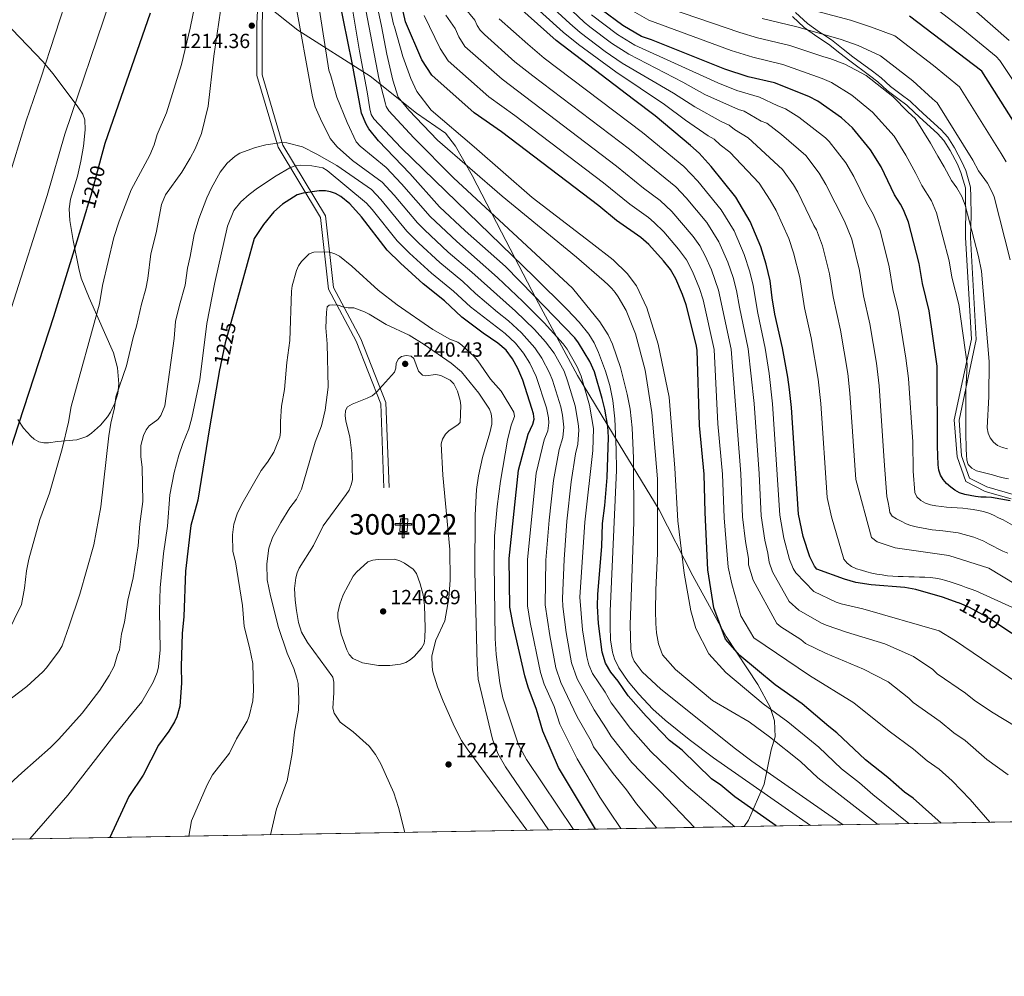
# Model space of a CAD drawing. Extents: x 613801 to 620671, y 761974 to 766717.
# Drawn here: x 617842 to 618323, y 761974 to 762442 of the extents above; entities that cross this region are included whole.
import ezdxf
from ezdxf.enums import TextEntityAlignment as Align

# ---------------------------------------------------------------- set-up
doc = ezdxf.new("R2010")
doc.units = 0
doc.header["$MEASUREMENT"] = 0
doc.linetypes.add('DGN Style 3', pattern=[118.79261800000002, 84.85187, -33.94074800000001])
doc.linetypes.add('DGN Style 5', pattern=[59.39630900000002, 25.455561, -33.94074800000001])
for name, color, linetype in [('Nivel 1', 7, 'Continuous'), ('Nivel 15', 7, 'Continuous'), ('Nivel 21', 7, 'Continuous'), ('Nivel 22', 7, 'Continuous'), ('Nivel 35', 7, 'Continuous'), ('Nivel 4', 7, 'Continuous'), ('Nivel 41', 7, 'Continuous'), ('Nivel 48', 7, 'Continuous'), ('Nivel 49', 7, 'Continuous'), ('Nivel 5', 7, 'Continuous'), ('Nivel 52', 7, 'Continuous'), ('Nivel 57', 7, 'Continuous'), ('Nivel 59', 7, 'Continuous'), ('Nivel 61', 7, 'Continuous'), ('Nivel 7', 7, 'Continuous')]:
    doc.layers.add(name, color=color, linetype=linetype)
doc.styles.add('Style-arial', font='arial.shx', dxfattribs={"bigfont": 'arialbig.shx'})
doc.styles.add('Style-ariali', font='ariali.shx', dxfattribs={"bigfont": 'arialibig.shx'})
doc.styles.add('Style-arialn', font='arialn.shx', dxfattribs={"bigfont": 'arialnbig.shx'})

# ---------------------------------------------------------------- blocks, each defined once
blk = doc.blocks.new('5PATER')
at = {"layer": 'Nivel 7', "linetype": 'Continuous', "lineweight": 0}
h = blk.add_hatch(color=53, dxfattribs=at)
edge = h.paths.add_edge_path()
edge.add_ellipse((1.001171767711639e-08, 1.001171767711639e-08), major_axis=(-1.095731442945027, -1.110710700472634), ratio=0.9994222409660316, start_angle=0, end_angle=360)
blk = doc.blocks.new('5ERMIT')
at = {"layer": 'Nivel 15', "linetype": 'Continuous', "lineweight": 0}
blk.add_hatch(color=7, dxfattribs=at).paths.add_polyline_path([(-0.3199999998323619, -6.468000000109896), (-0.3209999999962747, -5.895000000018626), (-0.3199999998323619, -0.3009999999776483), (-3.835999999893829, -0.3009999999776483), (-3.835999999893829, 0.2360000000335276), (-0.4909999999217689, 0.2360000000335276), (-0.3149999999441206, 0.4120000000111759), (-0.3149999999441206, 2.705000000074506), (0.3050000001676381, 2.705000000074506), (0.3050000001676381, 0.4120000000111759), (0.4810000001452863, 0.2360000000335276), (3.816000000108033, 0.2360000000335276), (3.816000000108033, -0.3009999999776483), (0.3000000000465661, -0.3009999999776483), (0.3000000000465661, -6.468000000109896)])
at = {"layer": 'Nivel 15', "color": 7, "linetype": 'Continuous', "lineweight": 0, "flags": 128}
blk.add_lwpolyline([(-0.496999999973923, -0.4769999999552965), (-0.4960000000428408, -6.644000000087544), (0.4760000000242144, -6.644000000087544), (0.4760000000242144, -0.4769999999552965), (3.992000000085682, -0.4769999999552965), (3.992000000085682, 0.4120000000111759), (0.4810000001452863, 0.4120000000111759), (0.4810000001452863, 2.881000000052154), (-0.4909999999217689, 2.881000000052154), (-0.4909999999217689, 0.4120000000111759), (-4.011999999871477, 0.4120000000111759), (-4.011999999871477, -0.4769999999552965), (-0.4960000000428408, -0.4769999999552965), (-0.4960000000428408, -6.644000000087544), (0.4760000000242144, -6.644000000087544)], dxfattribs=at)

msp = doc.modelspace()

# ---------------------------------------------------------------- linework, layer by layer
at = {"layer": 'Nivel 1', "color": 7, "linetype": 'Continuous', "lineweight": 0}
msp.add_polyline3d([(617947.784, 762460.5279999999, 1210), (617977.753, 762436.6300000001, 1210.233), (618013.1499999999, 762414.038, 1192.942), (618035.8189999999, 762396.024, 1183.977), (618049.9739999999, 762386.274, 1182.207), (618054.875, 762379.808, 1183.143), (618063.0619999999, 762365.5519999999, 1186.109), (618077.507, 762337.7450000001, 1192.269), (618094.385, 762305.179, 1200.237), (618114.5889999999, 762267.7509999999, 1206.039), (618134.932, 762234.1440000001, 1194.102), (618154.5970000001, 762201.915, 1184.595), (618170.959, 762169.5889999999, 1178.324), (618187.2409999999, 762139.929, 1174.673), (618202.827, 762116.483, 1177.441), (618208.881, 762105.4720000001, 1179.635), (618210.99, 762098.7920000001, 1181.506), (618211.355, 762090.915, 1184.237), (618209.26, 762084.4890000001, 1186.558), (618205.9510000001, 762067.7239999999, 1193.067), (618198.2150000001, 762050.1869999999, 1202.443), (618196.156, 762047.0279999999, 1204.105)], dxfattribs=at)
at = {"layer": 'Nivel 15', "color": 1, "linetype": 'Continuous', "lineweight": 13, "elevation": 1244.999, "flags": 128}
msp.add_lwpolyline([(618031.3500000001, 762191.2930000001), (618031.5900000001, 762197.476), (618027.98, 762197.6159999999), (618027.74, 762191.433), (618031.3500000001, 762191.2930000001)], dxfattribs=at)
at = {"layer": 'Nivel 21', "color": 7, "linetype": 'DGN Style 3', "lineweight": 0}
for points in [[(618022.4369999999, 762212.888, 1240.417), (618020.827, 762254.3929999999, 1240), (618008.6680000001, 762285.55, 1235.747), (617995.2779999999, 762310.658, 1233.205), (617991.287, 762345.835, 1227.04), (617970.4539999999, 762380.389, 1215.53), (617960.288, 762414.8430000001, 1210.133), (617960.288, 762439.817, 1213.253), (617961.885, 762471.257, 1210), (617960.277, 762501.412, 1206.99), (617957.031, 762520.429, 1204.155), (617949.6640000001, 762541.9180000001, 1201.002), (617937.02, 762558.514, 1196.229), (617915.1000000001, 762566.4170000001, 1191.071), (617886.2220000001, 762564.0970000001, 1185.951), (617868.3999999999, 762555.7420000001, 1182.929), (617840.547, 762546.044, 1177.614)], [(618219.689, 762443.3200000001, 1107.775), (618225.5, 762437.926, 1109.678), (618231.6259999999, 762433.588, 1110.868), (618237.3500000001, 762429.7949999999, 1111.841), (618242.97, 762425.3389999999, 1113.048), (618247.7949999999, 762421.541, 1113.881), (618257.3530000001, 762414.5009999999, 1114.582), (618261.5789999999, 762411.355, 1114.521), (618266.098, 762407.165, 1114.725), (618271.355, 762403.1540000001, 1114.554), (618275.676, 762399.935, 1114.21), (618279.646, 762396.1610000001, 1114.218), (618283.723, 762392.435, 1113.919), (618290.656, 762386.084, 1112.974), (618293.7509999999, 762382.673, 1112.658), (618296.852, 762377.8330000001, 1112.625), (618300.4140000001, 762371.0760000001, 1112.743), (618302.149, 762367.0190000001, 1112.86), (618304.358, 762359.439, 1113.641), (618304.426, 762354.895, 1114.46), (618304.6130000001, 762345.932, 1115.322), (618304.453, 762340.8759999999, 1115.815), (618304.345, 762335.146, 1116.349), (618307.31, 762285.4820000001, 1118.236), (618298.8970000001, 762246.047, 1122.031), (618300.237, 762227.828, 1121.642), (618304.5290000001, 762215.7579999999, 1122.699), (618313.9539999999, 762210.9990000001, 1123.766), (618326.777, 762207.3929999999, 1124.449)]]:
    msp.add_polyline3d(points, dxfattribs=at)
at = {"layer": 'Nivel 21', "color": 7, "linetype": 'Continuous', "lineweight": 0}
for points in [[(618019.939, 762212.791, 1240.395), (618018.345, 762253.8759999999, 1240), (618006.3929999999, 762284.504, 1235.82), (617992.848, 762309.902, 1233.472), (617988.8640000001, 762345.0109999999, 1227.181), (617968.1470000001, 762379.3729999999, 1215.801), (617957.788, 762414.4820000001, 1210), (617957.788, 762439.8800000001, 1213.827), (617959.382, 762471.254, 1210), (617957.788, 762501.1340000001, 1207.026), (617954.601, 762519.8090000001, 1204.241), (617947.4299999999, 762540.7250000001, 1200.938), (617935.4780000001, 762556.412, 1196.406), (617914.7609999999, 762563.882, 1191.467), (617886.8729999999, 762561.6410000001, 1186.428), (617869.344, 762553.4240000001, 1183.363), (617841.456, 762543.713, 1178.042)], [(618221.21, 762445.3200000001, 1108.668), (618227.0800000001, 762439.8700000001, 1109.616), (618233.04, 762435.6499999999, 1109.932), (618234.568, 762434.6370000001, 1110), (618238.8200000001, 762431.8200000001, 1110.204), (618244.52, 762427.3, 1110.494), (618249.31, 762423.53, 1110.738), (618258.8400000001, 762416.51, 1111.211), (618263.1799999999, 762413.28, 1111.427), (618267.71, 762409.0800000001, 1111.674), (618272.8600000001, 762405.1499999999, 1111.932), (618277.29, 762401.8500000001, 1112.153), (618281.3500000001, 762397.99, 1112.377), (618285.4099999999, 762394.28, 1112.596), (618292.4299999999, 762387.8500000001, 1112.976), (618295.74, 762384.2, 1113.172), (618299, 762379.1100000001, 1113.413), (618302.6599999999, 762372.1699999999, 1113.725), (618304.49, 762367.8900000001, 1113.91), (618306.8300000001, 762359.8800000001, 1114.241), (618306.9099999999, 762355.01, 1114.434), (618307.1000000001, 762345.97, 1114.793), (618306.94, 762340.9099999999, 1114.994), (618306.9369999999, 762340.7479999999, 1115), (618306.8300000001, 762335.25, 1115.218), (618309.6140000001, 762285.304, 1117.197)], [(618309.6140000001, 762285.304, 1117.197), (618301.2050000001, 762245.889, 1121.207), (618302.4990000001, 762228.304, 1120.827), (618306.3800000001, 762217.389, 1121.88), (618314.788, 762213.1440000001, 1122.828), (618327.7239999999, 762209.506, 1123.337)]]:
    msp.add_polyline3d(points, dxfattribs=at)
at = {"layer": 'Nivel 22', "color": 30, "linetype": 'DGN Style 5', "lineweight": 30, "flags": 128}
for points, elevation in [([(617881.423, 762374.034), (617876.5249999999, 762355.7860000001), (617874.6000000001, 762349.425)], 1200), ([(617946.104, 762297.4550000001), (617942.2760000001, 762283.6140000001), (617940.034, 762272.6070000001)], 1225), ([(618323.165, 762144.108), (618316.176, 762148.7180000001), (618306.273, 762154.206), (618301.388, 762156.345), (618300.852, 762156.5260000001)], 1150)]:
    msp.add_lwpolyline(points, dxfattribs=dict(at, elevation=elevation))
at = {"layer": 'Nivel 35', "color": 92, "linetype": 'DGN Style 3', "lineweight": 0}
for points in [[(617848.875, 762236.567, 1211.841), (617851.2010000001, 762235.2150000001, 1212.511), (617853.55, 762234.7110000001, 1213.328), (617855.912, 762234.76, 1214.21), (617860.315, 762235.324, 1215.746), (617869.7960000001, 762236.182, 1218.398), (617874.5360000001, 762237.9070000001, 1219.256), (617876.899, 762239.466, 1219.479), (617881.243, 762243.3630000001, 1219.634), (617884.726, 762247.5220000001, 1219.563), (617886.1540000001, 762249.693, 1219.457), (617888.378, 762254.189, 1219.132), (617889.746, 762258.845, 1218.692), (617890.2479999999, 762263.611, 1218.178), (617889.588, 762271.4920000001, 1217.333), (617887.702, 762278.8260000001, 1216.426), (617875.7479999999, 762305.656, 1211.63), (617871.9040000001, 762315.254, 1210.157), (617870.658, 762320.064, 1209.622), (617867.9280000001, 762333.7239999999, 1208.615), (617866.23, 762343.547, 1207.255), (617865.9569999999, 762349.169, 1206.408), (617866.5800000001, 762354.023, 1205.644), (617870.0889999999, 762365.1570000001, 1204.031), (617871.7309999999, 762372.52, 1203.976), (617872.9070000001, 762379.8910000001, 1203.782), (617873.831, 762387.933, 1202.281), (617873.6529999999, 762392.834, 1201.285), (617872.6799999999, 762395.5120000001, 1200.805), (617869.824, 762399.6529999999, 1200.186), (617857.9750000001, 762415.432, 1198.258), (617853.1910000001, 762421.0619999999, 1197.672), (617837.855, 762437.152, 1196.132)], [(617840.8899999999, 762246.095, 1209.402), (617843.6329999999, 762241.8970000001, 1210.384), (617847.2949999999, 762237.925, 1211.439), (617848.875, 762236.567, 1211.841)]]:
    msp.add_polyline3d(points, dxfattribs=at)
at = {"layer": 'Nivel 4', "color": 30, "linetype": 'Continuous', "lineweight": 30, "flags": 128}
for points, elevation in [([(618211.7080000001, 762047.298), (618191.5120000001, 762061.5260000001), (618184.6510000001, 762067.216), (618180.084, 762070.422), (618165.7380000001, 762084.327), (618159.652, 762089.1680000001), (618148.1939999999, 762101.003), (618139.379, 762111.04), (618134.47, 762118.057), (618130.9299999999, 762122.5079999999), (618128.2250000001, 762126.9280000001), (618126.6740000001, 762132.291), (618124.8300000001, 762146.4199999999), (618124.4110000001, 762154.7550000001), (618124.47, 762160.771), (618126.494, 762184.003), (618126.879, 762195.334), (618128.0430000001, 762204.146), (618129.148, 762217.7010000001), (618129.753, 762237.5160000001), (618129.3659999999, 762242.7609999999), (618127.9099999999, 762251.243), (618126.71, 762256.3800000001), (618122.8899999999, 762269.429), (618120.6030000001, 762274.5420000001), (618115.071, 762283.592), (618113.284, 762286.065), (618093.1710000001, 762306.817), (618079.324, 762320.9680000001), (618059.645, 762338.4650000001), (618047.101, 762350.273), (618032.5279999999, 762366.439), (618017.3219999999, 762382.408), (618012.531, 762388.3870000001), (618011.189, 762390.6030000001), (618008.875, 762395.9680000001), (618004.3400000001, 762420.7080000001), (617989.5009999999, 762493.9299999999)], 1200), ([(618292.4040000001, 762048.699), (618278.8200000001, 762060.899), (618274.497, 762063.8829999999), (618266.368, 762071.041), (618255.4010000001, 762079.585), (618241.521, 762092.8659999999), (618237.486, 762096.034), (618224.453, 762106.9820000001), (618211.3219999999, 762116.3), (618194.04, 762130.6769999999), (618186.9380000001, 762138.6610000001), (618181.342, 762154.021), (618178.358, 762172.5819999999), (618177.01, 762200.6440000001), (618176.506, 762219.3289999999), (618174.2579999999, 762243.244), (618173.0830000001, 762280.122), (618172.6610000001, 762282.8300000001), (618167.794, 762302.287), (618166.013, 762307.315), (618162.712, 762315.037), (618160.0719999999, 762319.5800000001), (618156.611, 762323.8319999999), (618149.571, 762331.7760000001), (618145.6229999999, 762335.24), (618133.642, 762343.5619999999), (618124.97, 762350.7080000001), (618077.358, 762386.8970000001), (618064.007, 762396.189), (618043.3670000001, 762414.5460000001), (618038.432, 762422.169), (618030.4140000001, 762440.7409999999), (618021.3219999999, 762481.3230000001)], 1175), ([(618300.852, 762156.5260000001), (618293.104, 762159.149), (618280.084, 762162.9580000001), (618274.628, 762163.925), (618258.2960000001, 762165.1950000001), (618250.773, 762166.365), (618245.267, 762167.9709999999), (618231.712, 762172.97), (618230.4680000001, 762174.3640000001), (618228.243, 762178.902), (618225.06, 762188.862), (618222.7039999999, 762199.872), (618219.2579999999, 762252.02), (618218.237, 762260.7779999999), (618217.423, 762266.8740000001), (618214.797, 762281.2180000001), (618211.173, 762297.713), (618209.774, 762305.699), (618208.7949999999, 762313.9890000001), (618206.943, 762322.065), (618204.22, 762330.544), (618199.021, 762343.094), (618191.9780000001, 762354.898), (618179.96, 762369.986), (618174.1130000001, 762376.379), (618169.952, 762380.227), (618152.648, 762394.791), (618142.0490000001, 762402.7180000001), (618104.146, 762431.629), (618076.7069999999, 762456.155)], 1150), ([(618326.1980000001, 762206.3759999999), (618317.075, 762207.925), (618314.5349999999, 762208.095), (618311.815, 762208.216), (618309.2720000001, 762208.523), (618306.591, 762208.962), (618303.997, 762209.493), (618301.443, 762210.3430000001), (618299.2420000001, 762211.5619999999), (618297.128, 762212.9650000001), (618295.1399999999, 762214.7779999999), (618293.466, 762216.7790000001), (618292.1950000001, 762218.97), (618291.3700000001, 762221.443), (618290.9979999999, 762223.926), (618290.6159999999, 762233.0660000001), (618290.554, 762272.1980000001), (618286.6470000001, 762299.247), (618283.341, 762312.7080000001), (618281.663, 762322.5050000001), (618276.571, 762342.69), (618274.003, 762348.7110000001), (618272.567, 762351.486), (618269.6159999999, 762355.9920000001), (618263.0519999999, 762369.75), (618257.929, 762378.054), (618249.0590000001, 762388.898), (618243.7039999999, 762393.6529999999), (618232.22, 762401.95), (618227.754, 762404.173), (618210.913, 762410.8119999999), (618198.1070000001, 762413.8700000001), (618186.642, 762417.601), (618150.8530000001, 762431.8470000001), (618145.8670000001, 762433.5989999999), (618136.7280000001, 762438.987), (618126.2339999999, 762446.7920000001)], 1125), ([(617905.5819999999, 762444.925), (617883.348, 762381.2050000001), (617881.423, 762374.034)], 1200), ([(618346.2, 762363.315), (618312.327, 762416.5519999999), (618276.952, 762443.4890000001)], 1100), ([(618123.3319999999, 762045.763), (618105.314, 762075.967), (618097.683, 762093.702), (618094.5050000001, 762104.203), (618090.4140000001, 762115.28), (618088.8, 762120.679), (618083.1570000001, 762145.7), (618081.587, 762154.379), (618081.148, 762178.118), (618085.767, 762221.29), (618090.541, 762238.922), (618092.7420000001, 762243.862), (618093.355, 762246.29), (618093.092, 762248.943), (618092.344, 762251.5700000001), (618087.8600000001, 762265.389), (618085.3470000001, 762271.1440000001), (618082.798, 762275.8430000001), (618079.7150000001, 762280.1229999999), (618075.6710000001, 762283.5249999999), (618068.3899999999, 762288.433), (618058.0320000001, 762296.2180000001), (618049.507, 762304.267), (618039.0689999999, 762312.523), (618027.9639999999, 762322.595), (618021.5730000001, 762328.976), (618008.959, 762345.358), (618003.2749999999, 762351.6699999999), (617998.916, 762355.287), (617996.2350000001, 762356.6769999999), (617993.77, 762357.574), (617991.3049999999, 762358.0179999999), (617988.2690000001, 762358.0160000001), (617980.4380000001, 762356.936), (617977.5, 762355.993), (617970.263, 762351.4850000001), (617966.1340000001, 762347.726), (617960.9720000001, 762341.4979999999), (617956.392, 762334.6599999999), (617946.104, 762297.4550000001)], 1225), ([(617874.6000000001, 762349.425), (617869.1300000001, 762331.3430000001), (617858.3130000001, 762296.328), (617828.943, 762206.8589999999)], 1200), ([(617940.034, 762272.6070000001), (617939.5789999999, 762270.3759999999), (617934.6340000001, 762242.006), (617928.8910000001, 762206.69), (617925.4410000001, 762194.2380000001), (617922.8640000001, 762171.9110000001), (617921.994, 762149.746), (617921.226, 762141.4410000001), (617920.7660000001, 762125.3470000001), (617920.9469999999, 762117.115), (617920.135, 762105.929), (617918.5930000001, 762100.6229999999), (617917.558, 762098.29), (617914.7250000001, 762093.737), (617909.658, 762086.8389999999), (617902.102, 762072.135), (617895.087, 762061.771), (617885.909, 762041.6400000001)], 1225), ([(618400.0419999999, 762050.5689999999), (618387.466, 762079.777), (618382.7069999999, 762088.712), (618377.236, 762097.256), (618371.033, 762105.25), (618365.888, 762110.7890000001), (618360.31, 762115.8630000001), (618354.2960000001, 762120.5730000001), (618346.3459999999, 762128.013), (618341.821, 762131.8019999999), (618323.165, 762144.108)], 1150)]:
    msp.add_lwpolyline(points, dxfattribs=dict(at, elevation=elevation))
at = {"layer": 'Nivel 49', "color": 7, "linetype": 'Continuous', "lineweight": 0, "extrusion": (0.1067580338815519, 0.001853952768767509, 0.9942833022136481), "elevation": 68397.52178936562, "flags": 128}
msp.add_lwpolyline([(751198.2127307975, -628591.0503612696), (751198.2127307975, -626692.1915356887)], dxfattribs=at)
at = {"layer": 'Nivel 5', "color": 30, "linetype": 'Continuous', "lineweight": 0, "flags": 128}
for points, elevation in [([(618276.649, 762048.426), (618259.0179999999, 762062.6229999999), (618252.5149999999, 762068.3500000001), (618243.7409999999, 762075.185), (618232.6370000001, 762085.81), (618217.479, 762098.209), (618205.433, 762106.97), (618187.162, 762122.375), (618178.8589999999, 762131.5050000001), (618172.456, 762143.8300000001), (618170.0390000001, 762152.5), (618166.6950000001, 762171.0420000001), (618163.6980000001, 762196.564), (618162.2820000001, 762222.291), (618159.3640000001, 762257.0989999999), (618153.9809999999, 762282.9650000001), (618148.493, 762300.79), (618143.4439999999, 762311.548), (618138.838, 762317.6170000001), (618132.0689999999, 762324.2039999999), (618121.0700000001, 762332.6799999999), (618092.4469999999, 762354.75), (618063.9920000001, 762379.541), (618042.9880000001, 762397.533), (618036.0530000001, 762406.551), (618033.0819999999, 762412.94), (618029.163, 762423.7790000001), (618025.1070000001, 762438.2960000001), (618024.6410000001, 762439.5120000001), (618015.74, 762479.98)], 1180), ([(618261.3870000001, 762048.1610000001), (618232.0819999999, 762070.7849999999), (618223.754, 762078.754), (618208.538, 762090.98), (618198.6410000001, 762098.263), (618180.6359999999, 762108.682), (618162.581, 762123.909), (618156.1969999999, 762131.014), (618154.2660000001, 762136.463), (618153.2420000001, 762141.8189999999), (618152.8589999999, 762146.3389999999), (618152.7209999999, 762152.6200000001), (618152.837, 762162.756), (618153.801, 762180.666), (618153.7890000001, 762217.1240000001), (618150.9809999999, 762249.5), (618147.6939999999, 762270.2039999999), (618142.9979999999, 762288.0460000001), (618138.443, 762299.494), (618134.449, 762306.0860000001), (618132.9839999999, 762308.3189999999), (618131.413, 762310.2650000001), (618129.6170000001, 762312.094), (618127.598, 762313.804), (618114.034, 762325.6200000001), (618077.713, 762355.3900000001), (618046.1980000001, 762382.831), (618032.1740000001, 762397.523), (618026.825, 762403.916), (618024.321, 762412.2390000001), (618021.382, 762424.855), (618018.817, 762438.4990000001), (618010.3530000001, 762477.7050000001)], 1185), ([(618096.919, 762460.459), (618117.8940000001, 762440.538), (618120.6329999999, 762438.2590000001), (618131.1910000001, 762430.3319999999), (618139.662, 762424.8260000001), (618166.0760000001, 762411.25), (618176.905, 762405.227), (618193.274, 762397.7350000001), (618196.193, 762397.038), (618204.449, 762392.148), (618207.24, 762391.047), (618214.388, 762385.646), (618226.226, 762375.298), (618232.7949999999, 762366.702), (618236.119, 762361.193), (618245.2280000001, 762343.1089999999), (618248.72, 762334.44), (618252.5149999999, 762319.098), (618254.473, 762306.71), (618257.645, 762293.0020000001), (618260.8049999999, 762273.72), (618262.19, 762262.635), (618264.6130000001, 762225.9990000001), (618265.8600000001, 762208.506), (618266.561, 762205.487), (618267.0700000001, 762202.916), (618267.3910000001, 762200.7039999999), (618268.517, 762198.9180000001), (618270.675, 762197.6059999999), (618272.9650000001, 762196.4340000001), (618275.3489999999, 762195.128), (618277.723, 762194.2749999999), (618280.2720000001, 762193.6969999999), (618282.8219999999, 762193.074), (618285.4140000001, 762192.587), (618288.003, 762192.237), (618293.2220000001, 762191.763), (618300.854, 762190.663), (618308.4180000001, 762188.611), (618313.3060000001, 762186.6810000001), (618315.69, 762185.3740000001), (618322.7, 762181.7250000001), (618325.1200000001, 762180.827)], 1135), ([(617835.4480000001, 762141.031), (617842.6540000001, 762155.622), (617844.158, 762163.6089999999), (617845.088, 762172.0660000001), (617846.2720000001, 762177.872), (617851.645, 762197.1470000001), (617856.358, 762210.033), (617862.544, 762231.75), (617865.71, 762244.784), (617866.899, 762252.5090000001), (617880.7590000001, 762302.7110000001), (617882.352, 762311.669), (617887.8859999999, 762335.216), (617890.4890000001, 762343.1540000001), (617896.237, 762358.4839999999), (617905.379, 762375.527), (617907.5320000001, 762380.5009999999), (617909.0860000001, 762385.513), (617913.55, 762396.1410000001), (617920.888, 762419.7550000001), (617925.092, 762437.5519999999), (617929.138, 762456.889)], 1205), ([(617866.1499999999, 762456.426), (617852.189, 762413.1410000001), (617844.8559999999, 762392.2509999999), (617835.702, 762361.9569999999)], 1190), ([(618228.524, 762047.5900000001), (618181.189, 762080.55), (618169.2339999999, 762089.5889999999), (618157.517, 762098.996), (618151.44, 762104.4909999999), (618144.587, 762111.784), (618139.408, 762118.013), (618134.8929999999, 762124.6510000001), (618132.6799999999, 762129.132), (618131.7039999999, 762132.28), (618130.7790000001, 762138.425), (618130.503, 762144.8530000001), (618130.5830000001, 762152.3530000001), (618133.621, 762221.44), (618133.5830000001, 762231.436), (618132.811, 762246.433), (618131.828, 762255.476), (618130.354, 762262.8530000001), (618128.31, 762269.773), (618124.95, 762278.9070000001), (618122.797, 762283.625), (618120.1880000001, 762287.896), (618115.354, 762293.7590000001), (618109.5109999999, 762300.0079999999), (618093.577, 762315.8530000001), (618028.3840000001, 762379.0530000001), (618015.0549999999, 762393.301), (618013.7, 762395.412), (618013.0109999999, 762398.0789999999), (618011.7590000001, 762406.409), (618007.905, 762426.396), (618002.757, 762457.8400000001)], 1195), ([(618093.115, 762456.4040000001), (618110.9199999999, 762439.818), (618115.868, 762435.538), (618128.1799999999, 762426.1810000001), (618136.463, 762420.4990000001), (618161.6000000001, 762405.763), (618172.037, 762399.04), (618184.8130000001, 762391.8659999999), (618188.8330000001, 762390.152), (618191.47, 762388.074), (618198.1470000001, 762384.027), (618214.81, 762368.4979999999), (618220.2280000001, 762361.0260000001), (618222.4439999999, 762357.3530000001), (618230.219, 762341.0320000001), (618231.5590000001, 762338.9199999999), (618234.486, 762331.087), (618237.942, 762317.395), (618239.5789999999, 762306.1680000001), (618243.183, 762289.8870000001), (618246.7590000001, 762268.584), (618247.879, 762259.0959999999), (618250.692, 762216.8729999999), (618258.3289999999, 762188.4750000001), (618261.23, 762186.3200000001), (618269.9890000001, 762183.433), (618296.159, 762179.662), (618315.771, 762173.392), (618342.9439999999, 762157.0079999999)], 1140), ([(617885.8659999999, 762450.675), (617863.8189999999, 762385.767), (617855.2309999999, 762355.763), (617837.7890000001, 762300.895)], 1195), ([(618171.8840000001, 762046.6059999999), (618155.021, 762064.2320000001), (618150.092, 762068.97), (618141.2490000001, 762078.3360000001), (618131.0419999999, 762090.9880000001), (618128.8659999999, 762094.871), (618122.7, 762104.104), (618114.3770000001, 762119.2080000001), (618111.6680000001, 762127.0590000001), (618109.0220000001, 762141.915), (618107.433, 762154.598), (618107.2280000001, 762158.6030000001), (618108.077, 762177.6740000001), (618109.4369999999, 762196.402), (618111.4739999999, 762215.6229999999), (618113.601, 762229.426), (618114.7679999999, 762234.162), (618115.193, 762241.0249999999), (618114.9610000001, 762244.172), (618113.4369999999, 762252.763), (618109.7450000001, 762265.138), (618108.0120000001, 762269.828), (618103.1810000001, 762278.612), (618099.0009999999, 762284.1300000001), (618093.592, 762290.1499999999), (618084.345, 762299.2080000001), (618062.912, 762318.274), (618051.4140000001, 762328.088), (618039.7, 762338.98), (618036.288, 762342.408), (618024.966, 762355.8829999999), (618019.0390000001, 762362.327), (618004.51, 762372.9299999999), (617997.044, 762379.567), (617993.5519999999, 762383.7039999999), (617988.872, 762393.271), (617986.3559999999, 762399.196), (617984.977, 762403.9480000001), (617976.3030000001, 762451.844)], 1210), ([(618089.31, 762452.3459999999), (618107.594, 762435.6680000001), (618115.1229999999, 762429.656), (618133.283, 762416.162), (618157.1240000001, 762400.277), (618167.4650000001, 762392.6400000001), (618178.5449999999, 762384.9709999999), (618181.473, 762383.2650000001), (618184.3589999999, 762380.5989999999), (618189.0530000001, 762377.006)], 1145), ([(617939.9439999999, 762446.135), (617936.6740000001, 762423.909), (617933.9310000001, 762399.392), (617930.658, 762386.0730000001), (617927.649, 762378.6400000001), (617925.2069999999, 762374.0079999999), (617920.9990000001, 762367.122), (617913.1410000001, 762356.075), (617911.0760000001, 762351.3130000001), (617908.4639999999, 762337.4070000001), (617905.916, 762327.1610000001), (617904.476, 762315.209), (617903.462, 762310.067), (617901.3640000001, 762302.548), (617898.9410000001, 762291.7390000001), (617897.1939999999, 762286.2650000001), (617893.942, 762272.352), (617888.717, 762257.3200000001), (617888.213, 762251.9310000001), (617886.341, 762244.4170000001), (617885.389, 762238.139), (617881.531, 762203.3470000001), (617878.087, 762184.8500000001), (617871.1089999999, 762160.679), (617865.993, 762145.1370000001), (617862.477, 762135.3670000001), (617861.156, 762133.0360000001), (617854.8459999999, 762124.612), (617853.0190000001, 762122.7039999999), (617845.196, 762115.5120000001), (617834.274, 762107.1840000001)], 1210), ([(617987.9140000001, 762449.52), (617992.9680000001, 762417.027), (617993.99, 762414.3319999999), (617996.882, 762403.8659999999), (618001.9680000001, 762391.4099999999), (618006.4099999999, 762382.0519999999), (618008.337, 762379.8319999999), (618020.993, 762369.412), (618028.5149999999, 762361.4469999999), (618042.565, 762345.443), (618055.5290000001, 762333.2760000001), (618075.538, 762315.662), (618087.8899999999, 762303.913), (618098.2180000001, 762293.493), (618107.6259999999, 762283.102), (618109.52, 762280.483), (618114.473, 762271.933), (618116.317, 762267.283), (618120.4299999999, 762253.229), (618122.3829999999, 762241.7660000001), (618122.1100000001, 762230.929), (618118.158, 762195.868), (618115.8219999999, 762159.179), (618117.024, 762143.298), (618119.0989999999, 762129.9680000001), (618120.206, 762126.173), (618121.896, 762121.869), (618128.2039999999, 762112.8090000001), (618131.0390000001, 762107.5719999999), (618140.496, 762094.9990000001), (618150.541, 762083.6570000001), (618167.781, 762067.0860000001), (618191.571, 762046.9480000001)], 1205), ([(618244.506, 762047.868), (618199.8360000001, 762079.003), (618191.852, 762085.02), (618155.442, 762114.23), (618146.257, 762122.72), (618142.318, 762127.898), (618141.337, 762130.1969999999), (618140.747, 762133.8640000001), (618140.4299999999, 762145.689), (618142.1429999999, 762196.071), (618141.9680000001, 762227.1699999999), (618141.3219999999, 762242.1540000001), (618140.3970000001, 762251.2), (618138.9450000001, 762258.5519999999), (618135.6540000001, 762271.5279999999), (618131.7860000001, 762283.05), (618129.6259999999, 762287.5549999999), (618125.601, 762293.9210000001), (618112.229, 762310.4280000001), (618053.9709999999, 762364.3589999999), (618034.4780000001, 762383.959), (618022.3400000001, 762397.098), (618021.0519999999, 762399.223), (618020.6329999999, 762400.5760000001), (618017.4240000001, 762413.0970000001), (618011.3130000001, 762445.5430000001)], 1190), ([(618335.746, 762091.95), (618317.118, 762103.0789999999), (618308.6300000001, 762108.763), (618304.3929999999, 762112.267), (618290.5530000001, 762121.791), (618288.3859999999, 762123.865), (618278.997, 762130.271), (618265.0050000001, 762136.452), (618246.1229999999, 762142.0719999999), (618236.169, 762145.504), (618233.902, 762146.564), (618222.8729999999, 762152.8), (618218.075, 762157.132), (618209.909, 762171.619), (618208.2890000001, 762176.3740000001), (618207.6869999999, 762180.7990000001), (618206.182, 762187.095), (618204.4850000001, 762198.9439999999), (618203.433, 762219.628), (618200.956, 762253.997), (618198.111, 762280.7790000001), (618193.783, 762301.0449999999), (618192.3940000001, 762309.308), (618190.7479999999, 762315.5900000001), (618188.1499999999, 762323.091), (618183.7890000001, 762333.033), (618177.831, 762342.4709999999), (618167.773, 762354.5800000001), (618162.717, 762359.923), (618140.0390000001, 762378.325), (618092.69, 762414.2450000001), (618084.0109999999, 762421.1440000001), (618069.0619999999, 762434.429), (618066.9880000001, 762436.6300000001), (618065.558, 762438.8400000001), (618064.368, 762441.594), (618059.0179999999, 762448.0689999999)], 1160), ([(618141.5660000001, 762446.159), (618149.5050000001, 762441.523), (618189.7550000001, 762426.717), (618200.385, 762423.3800000001), (618214.973, 762419.8640000001), (618234.2080000001, 762413.033), (618238.7779999999, 762410.9979999999), (618248.7320000001, 762404.791), (618258.9280000001, 762396.5490000001), (618269.483, 762384.693), (618275.192, 762375.5179999999), (618280.06, 762366.5800000001), (618282.963, 762360.6570000001), (618287.727, 762353.085), (618290.2250000001, 762347.244), (618296.3300000001, 762323.8219999999), (618297.774, 762315.7069999999), (618301.119, 762302.3630000001), (618305.122, 762273.25), (618304.5560000001, 762260.087), (618304.595, 762239.8430000001), (618304.7760000001, 762231.6499999999), (618304.79, 762228.933), (618304.9850000001, 762226.2650000001), (618305.7110000001, 762224.1529999999), (618307.4720000001, 762222.335), (618309.81, 762221.0730000001), (618312.4070000001, 762220.3600000001), (618315.047, 762219.7390000001), (618317.5090000001, 762219.023), (618320.1510000001, 762218.3119999999), (618322.7919999999, 762217.645), (618325.385, 762217.159)], 1120), ([(618324.97, 762231.736), (618322.463, 762232.496), (618320.041, 762233.4839999999), (618318.0120000001, 762235.115), (618316.473, 762237.119), (618315.426, 762239.4510000001), (618315.0050000001, 762242.1140000001), (618315.8459999999, 762257.3489999999), (618315.926, 762274.473), (618312.2080000001, 762318.706), (618310.81, 762325.912), (618304.2479999999, 762351.048), (618302.592, 762355.2320000001), (618300.0989999999, 762359.5660000001), (618297.4739999999, 762363.1100000001), (618294.003, 762369.838), (618290.7820000001, 762374.8999999999), (618287.3319999999, 762381.287), (618279.6880000001, 762393.453), (618276.351, 762396.4310000001), (618268.797, 762404.2), (618255.787, 762414.4650000001), (618245.337, 762420.047), (618237.9480000001, 762422.842), (618235.0320000001, 762423.547), (618218.4650000001, 762429.0789999999), (618202.663, 762432.8910000001), (618194.0419999999, 762435.46), (618152.851, 762449.456)], 1115), ([(618225.3330000001, 762447.54), (618248.142, 762441.5120000001), (618258.4539999999, 762438.1440000001), (618269.8970000001, 762433.814), (618288.7590000001, 762419.325), (618301.4469999999, 762408.852), (618321.888, 762376.3530000001), (618324.2250000001, 762372.226)], 1105), ([(618291.183, 762446.29), (618303.1259999999, 762437.1470000001), (618319.4210000001, 762423.6950000001), (618321.098, 762421.842), (618333.669, 762403.0390000001)], 1095), ([(618325.783, 762431.5249999999), (618309.8360000001, 762445.6159999999)], 1090), ([(618316.3289999999, 762049.115), (618306.601, 762060.1969999999), (618297.8319999999, 762069.44), (618291.4199999999, 762075.0789999999), (618285.6880000001, 762079.095), (618278.9539999999, 762084.845), (618267.118, 762093.6529999999), (618249.784, 762107.497), (618228.129, 762120.842), (618200.882, 762139.351), (618194.496, 762150.0630000001), (618190.145, 762165.709), (618188.335, 762173.8459999999), (618186.267, 762198.0160000001), (618185.4809999999, 762219.4280000001), (618183.3200000001, 762244.048), (618181.425, 762280.341), (618175.994, 762304.6270000001), (618174.199, 762310.2650000001), (618170.8219999999, 762318.6000000001), (618167.861, 762324.2820000001), (618164.085, 762329.56), (618156.8060000001, 762337.9639999999), (618152.152, 762342.558), (618149.31, 762344.9480000001), (618140.138, 762351.538), (618127.3200000001, 762361.9439999999), (618083.935, 762394.912), (618071.3119999999, 762403.9510000001), (618051.422, 762421.6270000001), (618047.4739999999, 762427.726), (618039.672, 762443.8230000001)], 1170), ([(618325.325, 762072.3659999999), (618314.8459999999, 762079.777), (618304.2849999999, 762089.067), (618298.611, 762092.865), (618291.935, 762098.354), (618278.8360000001, 762107.7220000001), (618276.6680000001, 762109.7960000001), (618266.5050000001, 762117.8019999999), (618254.5560000001, 762124.051), (618235.9550000001, 762131.841), (618226.142, 762136.6059999999), (618223.8360000001, 762138.524), (618214.0120000001, 762144.7209999999), (618212.0519999999, 762146.28), (618200.537, 762167.524), (618198.3119999999, 762175.1100000001), (618198.1680000001, 762178.1059999999), (618196.6939999999, 762186.4450000001), (618195.3759999999, 762198.48), (618194.4569999999, 762219.5279999999), (618189.7679999999, 762280.56), (618183.531, 762309.3770000001), (618180.1159999999, 762319.3640000001), (618177.0290000001, 762326.2309999999), (618174.385, 762331.1400000001), (618171.247, 762335.6599999999), (618160.7350000001, 762347.9040000001), (618155.0519999999, 762353.23), (618146.831, 762359.3570000001), (618133.652, 762370.156), (618077.69, 762412.5889999999), (618059.477, 762428.709), (618056.6030000001, 762433.3970000001), (618054.7320000001, 762437.4140000001), (618050.1740000001, 762444.0260000001)], 1165), ([(618329.4340000001, 762117.476), (618299.4380000001, 762137.8659999999), (618291.4890000001, 762142.7390000001), (618254.132, 762153.443), (618243.5149999999, 762155.923), (618241.1359999999, 762156.8319999999), (618230.1570000001, 762161.9510000001), (618221.3200000001, 762171.1540000001), (618220.054, 762173.317), (618218.2660000001, 762177.638), (618215.5989999999, 762188.1030000001), (618213.594, 762199.408), (618210.01, 762253.754), (618208.3400000001, 762268.6240000001), (618206.4539999999, 762280.9979999999), (618202.753, 762298.1599999999), (618200.594, 762311.648), (618198.949, 762318.449), (618196.185, 762326.817), (618191.2309999999, 762338.3910000001), (618184.9040000001, 762348.6840000001), (618173.506, 762362.673), (618166.5860000001, 762369.8570000001), (618146.3160000001, 762386.5789999999), (618098.378, 762422.9680000001), (618090.342, 762429.7110000001), (618076.352, 762442.192)], 1155), ([(618121.5290000001, 762444.145), (618134.2080000001, 762434.486), (618142.7180000001, 762429.2420000001), (618183.223, 762410.781), (618192.506, 762407.129), (618203.69, 762403.8659999999), (618212.612, 762399.5349999999), (618216.334, 762398.068), (618222.925, 762394.1030000001), (618235.888, 762383.8759999999), (618237.642, 762382.098), (618245.831, 762371.72), (618249.794, 762365.033), (618255.906, 762352.264), (618259.24, 762346.605), (618262.645, 762338.565), (618267.0889999999, 762320.8019999999), (618268.9070000001, 762309.709), (618271.6470000001, 762298.5730000001), (618275.2550000001, 762276.075), (618276.5009999999, 762266.173), (618278.601, 762235.142), (618278.744, 762220.9110000001), (618279.6089999999, 762210.423), (618280.6529999999, 762208.2720000001), (618282.503, 762206.5460000001), (618284.7949999999, 762205.283), (618287.2590000001, 762204.432), (618289.942, 762203.9480000001), (618292.578, 762203.5530000001), (618295.1200000001, 762203.2920000001), (618297.658, 762203.1670000001), (618300.379, 762203), (618303.0109999999, 762202.7860000001), (618305.5090000001, 762202.479), (618308.0970000001, 762202.1740000001), (618310.7339999999, 762201.689), (618313.2380000001, 762201.1100000001), (618315.7919999999, 762200.3060000001), (618318.1229999999, 762199.315), (618320.5050000001, 762198.1000000001), (618322.882, 762197.111), (618329.581, 762193.182)], 1130), ([(618204.942, 762442.4010000001), (618221.949, 762438.3), (618243.0449999999, 762432.1769999999), (618251.895, 762429.095), (618262.842, 762424.1400000001), (618278.666, 762411.851), (618288.1810000001, 762402.97), (618290.567, 762401.152), (618307.9450000001, 762373.095), (618310.7960000001, 762367.763), (618315.081, 762361.78), (618317.5020000001, 762357.413), (618318.348, 762355.065), (618326.244, 762324.2949999999)], 1110), ([(617806.8260000001, 762040.267), (617842.781, 762073.328), (617856.7749999999, 762085.638), (617860.8740000001, 762089.747), (617872.256, 762102.453), (617880.953, 762113.6840000001), (617885.6070000001, 762120.8630000001), (617887.9040000001, 762125.3970000001), (617889.625, 762131.1980000001), (617890.649, 762133.4780000001), (617891.6170000001, 762141.2280000001), (617893.0689999999, 762147.0120000001), (617894.736, 762157.71), (617897.29, 762168.6740000001), (617899.6610000001, 762184.4070000001), (617900.6130000001, 762195.128), (617902.0719999999, 762205.973), (617901.703, 762222.7220000001), (617900.963, 762228.027), (617900.9580000001, 762233.405), (617902.3600000001, 762238.396), (617903.5619999999, 762241.105), (617905.156, 762243.033), (617909.3400000001, 762246.1000000001), (617910.879, 762248.172), (617912.72, 762252.821), (617917.2960000001, 762285.791), (617918.021, 762294.0150000001), (617919.882, 762302.038), (617922.7509999999, 762311.834), (617923.8570000001, 762320.1599999999), (617925.1869999999, 762325.875), (617927.0630000001, 762336.6130000001), (617929.311, 762344.2520000001), (617933.328, 762354.6440000001), (617935.5830000001, 762359.506), (617939.7890000001, 762367.1270000001), (617943.2579999999, 762371.5630000001), (617947.1270000001, 762375.0050000001), (617949.433, 762376.5109999999), (617957.0719999999, 762379.227), (617962.0959999999, 762380.577), (617969.9240000001, 762381.7150000001), (617972.476, 762381.548), (617980.05, 762379.507), (617987.149, 762375.9269999999), (617996.8360000001, 762370.48), (618013.7790000001, 762358.7139999999), (618018.3859999999, 762353.79), (618031.1140000001, 762338.237), (618036.9950000001, 762332.369), (618047.2990000001, 762322.899), (618058.4439999999, 762313.605), (618064.71, 762307.8119999999), (618075.504, 762298.645), (618080.7820000001, 762294.479), (618087.2380000001, 762288.615), (618093.7069999999, 762281.217), (618097.236, 762276.1229999999), (618100.9569999999, 762269.05), (618102.4040000001, 762265.372), (618106.4210000001, 762252.29), (618107.274, 762248.3430000001), (618107.939, 762242.3740000001), (618107.426, 762237.395), (618105.6399999999, 762231.541), (618102.783, 762216.379), (618100.716, 762196.936), (618099.0789999999, 762177.4099999999), (618098.726, 762155.5290000001), (618101.0120000001, 762140.53), (618104.0860000001, 762124.7239999999), (618106.433, 762117.514), (618114.361, 762100.6370000001), (618121.2790000001, 762088.736), (618122.466, 762085.9809999999), (618131.969, 762073.01), (618138.604, 762065.034), (618143.4990000001, 762058.1410000001), (618153.3700000001, 762046.2849999999)], 1215), ([(618189.0530000001, 762377.006), (618203.3940000001, 762361.6980000001), (618208.7690000001, 762353.513), (618211.827, 762348.425), (618217.889, 762334.7320000001), (618220.328, 762327.7650000001), (618223.368, 762315.692), (618225.6059999999, 762300.712), (618228.8400000001, 762286.1710000001), (618232.354, 762265.923), (618233.693, 762254.027), (618236.7309999999, 762207.9950000001), (618238.8300000001, 762198.56), (618244.8360000001, 762177.744), (618246.51, 762175.788), (618248.6270000001, 762174.25), (618251.006, 762173.1699999999), (618253.467, 762172.4539999999), (618256.0660000001, 762171.696), (618258.527, 762170.9809999999), (618261.074, 762170.493), (618263.619, 762170.0959999999), (618266.2990000001, 762169.703), (618268.8400000001, 762169.487), (618271.378, 762169.4070000001), (618273.916, 762169.327), (618276.6359999999, 762169.206), (618279.2649999999, 762169.128), (618281.892, 762169.095), (618284.521, 762169.017), (618287.1510000001, 762168.8489999999), (618289.7380000001, 762168.5889999999), (618292.3319999999, 762168.057), (618294.747, 762167.3859999999), (618297.345, 762166.628), (618299.811, 762165.686), (618302.3200000001, 762164.881), (618304.74, 762163.983), (618307.1130000001, 762163.175), (618309.487, 762162.3219999999), (618327.3289999999, 762154.2010000001)], 1145), ([(617846.6939999999, 762040.959), (617865.2960000001, 762062.3189999999), (617887.7579999999, 762091.342), (617901.443, 762107.9469999999), (617907.0490000001, 762117.639), (617909.038, 762122.4380000001), (617909.7150000001, 762125.1130000001), (617910.493, 762133.452), (617910.1810000001, 762152.75), (617910.5590000001, 762163.854), (617912.048, 762180.638), (617914.0760000001, 762194.0279999999), (617915.162, 762209.2309999999), (617917.3130000001, 762220.216), (617919.598, 762228.6599999999), (617921.497, 762234.423), (617924.466, 762241.5590000001), (617925.9199999999, 762247.007), (617929.9410000001, 762265.504), (617933.3740000001, 762293.122), (617937.158, 762313.158), (617943.3589999999, 762340.791), (617946.4580000001, 762348.406), (617949.875, 762352.6140000001), (617954.04, 762356.2720000001), (617958.1059999999, 762359.2579999999), (617967.145, 762365.2790000001), (617973.919, 762369.29), (617976.483, 762370.24), (617979.256, 762370.5830000001), (617984.6410000001, 762370.307), (617989.9850000001, 762369.2920000001), (617992.125, 762367.996), (618011.412, 762352.0619999999), (618014.2509999999, 762348.896), (618026.3430000001, 762333.6059999999), (618032.479, 762327.4820000001), (618043.1840000001, 762317.7110000001), (618053.9750000001, 762308.936), (618062.2380000001, 762301.3200000001), (618079.1710000001, 762288.183), (618084.3400000001, 762283.4650000001), (618088.199, 762278.605), (618091.291, 762273.6329999999), (618094.408, 762267.219), (618099.426, 762251.8300000001), (618100.477, 762247.02), (618100.6340000001, 762244.5349999999), (618100.084, 762240.628), (618098.308, 762236.1769999999), (618094.3840000001, 762219.854), (618090.0719999999, 762177.6370000001), (618090.156, 762154.9539999999), (618091.4439999999, 762146.8219999999), (618096.5490000001, 762122.3999999999), (618098.263, 762116.7069999999), (618103.196, 762105.7110000001), (618106.0220000001, 762097.169), (618114.4210000001, 762080.163), (618125.5220000001, 762061.362), (618130.0120000001, 762054.588), (618135.8640000001, 762045.9809999999)], 1220), ([(617924.4340000001, 762042.3090000001), (617925.8189999999, 762049.8400000001), (617933.389, 762067.4709999999), (617936.115, 762072.23), (617944.344, 762082.959), (617947.8160000001, 762090.0020000001), (617953.054, 762098.5320000001), (617954.0549999999, 762101.03), (617955.8640000001, 762108.557), (617956.2050000001, 762113.5560000001), (617955.8570000001, 762126.8430000001), (617954.2139999999, 762134.619), (617951.5530000001, 762144.9199999999), (617950.8160000001, 762155.2069999999), (617947.288, 762176.585), (617946.044, 762181.652), (617945.912, 762189.6950000001), (617946.578, 762194.8829999999), (617948.1939999999, 762200.048), (617950.456, 762204.7280000001), (617959.8899999999, 762221.246), (617963.051, 762225.355), (617966.149, 762230.102), (617968.9850000001, 762237.524), (617969.382, 762239.9920000001), (617969.328, 762245.1170000001), (617969.8189999999, 762252.71), (617971.301, 762260.899), (617972.426, 762274.057), (617973.888, 762284.7890000001), (617974.656, 762308.979), (617974.996, 762311.534), (617977.095, 762319.0530000001), (617978.1159999999, 762321.334), (617979.5730000001, 762323.3740000001), (617983.3130000001, 762327.172), (617985.6140000001, 762328.0719999999), (617990.828, 762328.2450000001), (617993.5419999999, 762327.9639999999), (617995.9369999999, 762327.25), (617998.192, 762326.0050000001), (618004.176, 762321.176), (618017.068, 762309.3530000001), (618026.335, 762302.21), (618043.8740000001, 762290.2110000001), (618052.2239999999, 762285.3840000001), (618056.0490000001, 762283.94), (618058.084, 762282.4880000001), (618064.034, 762277.034), (618065.852, 762274.9010000001), (618072.014, 762265.95), (618077.2520000001, 762260.078), (618083.466, 762249.7849999999), (618083.7960000001, 762247.6410000001), (618082.1950000001, 762243.308), (618080.4029999999, 762236.013), (618076.9110000001, 762215.909), (618075.233, 762203.5260000001), (618074.0819999999, 762189.003), (618073.781, 762175.7409999999), (618074.358, 762139.0789999999), (618074.862, 762131.216), (618076.534, 762117.388), (618078.057, 762109.9040000001), (618085.8090000001, 762087.0220000001), (618089.6259999999, 762079.7409999999), (618112.7180000001, 762045.5789999999)], 1230), ([(617964.439, 762043.004), (617967.449, 762055.663), (617972.575, 762069.3940000001), (617974.996, 762082.808), (617976.2390000001, 762093.1950000001), (617978.155, 762103.8800000001), (617978.3189999999, 762109.2620000001), (617977.943, 762117.014), (617977.3970000001, 762119.6259999999), (617975.815, 762124.3729999999), (617972.6699999999, 762131.838), (617968.3840000001, 762144.382), (617964.379, 762159.841), (617962.8759999999, 762167.79), (617962.592, 762175.5460000001), (617963.669, 762183.2250000001), (617965.46, 762188.375), (617969.4340000001, 762195.7860000001), (617973.8489999999, 762202.858), (617977.179, 762207.2309999999), (617979.676, 762212.098), (617986.256, 762235.038), (617989.352, 762243.1070000001), (617991.22, 762250.791), (617992.6170000001, 762261.9180000001), (617992.148, 762283.193), (617991.524, 762290.935), (617991.8060000001, 762298.6969999999), (617992.146, 762301.2520000001), (617993.148, 762302.01), (617994.9550000001, 762302.22), (617997.504, 762302.163), (617999.825, 762301.2320000001), (618002.423, 762300.7720000001), (618005.1429999999, 762300.73), (618010.3729999999, 762298.767), (618012.6359999999, 762297.7209999999), (618020.9809999999, 762292.6599999999), (618032.297, 762287.3459999999), (618039.6840000001, 762282.767), (618052.8049999999, 762273.7), (618057.8219999999, 762269.4750000001), (618066.331, 762259.06), (618071.49, 762251.128), (618072.3289999999, 762248.899), (618072.72, 762246.435), (618072.6359999999, 762243.906), (618071.8, 762239.547), (618068.21, 762227.5719999999), (618066.2339999999, 762218.5279999999), (618065.2779999999, 762211.8330000001), (618064.4990000001, 762199.345), (618064.4650000001, 762171.79), (618065.4569999999, 762126.622), (618066.0900000001, 762119.1410000001), (618073.0050000001, 762089.837), (618075.6440000001, 762082.8260000001), (618079.463, 762076.288), (618100.487, 762045.3670000001)], 1235), ([(618030.121, 762044.145), (618027.044, 762056.3019999999), (618024.7790000001, 762063.44), (618018.413, 762077.7080000001), (618015.8630000001, 762082.2690000001), (618012.744, 762086.368), (618004.8910000001, 762093.4029999999), (617998.541, 762098.1089999999), (617995.602, 762102.5420000001), (617994.8630000001, 762104.936), (617995.4979999999, 762112.3900000001), (617995.3840000001, 762117.5959999999), (617994.9469999999, 762120.061), (617982.4880000001, 762137.04), (617979.547, 762142.0519999999), (617978.1399999999, 762146.861), (617977.175, 762152.6329999999), (617976.5160000001, 762157.771), (617976.2550000001, 762163.5390000001), (617976.8759999999, 762168.7609999999), (617977.5009999999, 762171.209), (617978.523, 762173.49), (617985.4839999999, 762184.551), (617990.189, 762194.0590000001), (618001.5120000001, 762209.385), (618002.881, 762211.51), (618003.898, 762214.1359999999), (618004.5220000001, 762216.6410000001), (618004.2930000001, 762229.6000000001), (618003.1939999999, 762237.5320000001), (618001.227, 762245.44), (618000.9439999999, 762247.9809999999), (618001.115, 762250.4750000001), (618002.1499999999, 762252.3670000001), (618004.334, 762253.672), (618011.7949999999, 762256.5420000001), (618014.2010000001, 762257.784), (618016.372, 762259.473), (618025.102, 762269.233), (618025.737, 762271.229), (618025.9639999999, 762273.781), (618026.993, 762275.898), (618028.443, 762276.8929999999), (618030.808, 762277.4539999999), (618033.25, 762277.112), (618034.631, 762276.067), (618036.9140000001, 762269.844), (618038.7180000001, 762267.892), (618040.253, 762267.5860000001), (618045.337, 762268.094), (618047.8060000001, 762267.7080000001), (618052.304, 762265.361), (618054.0660000001, 762263.598), (618055.916, 762259.9680000001), (618057.227, 762255.415), (618057.5800000001, 762252.9469999999), (618057.176, 762244.635), (618056.125, 762243.5360000001), (618051.8840000001, 762240.7250000001), (618050.121, 762238.9539999999), (618048.6359999999, 762236.578), (618047.9070000001, 762234.1740000001), (618048.7010000001, 762218.922), (618052.165, 762182.5279999999), (618052.3970000001, 762167.523), (618051.6259999999, 762158.7220000001), (618049.713, 762147.672), (618045.2590000001, 762138.1130000001), (618043.412, 762130.5360000001), (618043.4469999999, 762125.156), (618043.855, 762122.642), (618046.193, 762115.298), (618048.95, 762108.3389999999), (618054.4580000001, 762095.7820000001), (618057.889, 762089.119), (618060.5819999999, 762085.01), (618089.898, 762045.183)], 1240), ([(617997.3600000001, 762151.5430000001), (617997.4010000001, 762149.0420000001), (617998.9950000001, 762141.0719999999), (618001.7, 762133.3870000001), (618002.973, 762131.105), (618004.6799999999, 762129.2790000001), (618009.4439999999, 762127.065), (618017.3119999999, 762125.76), (618022.79, 762125.8360000001), (618028.077, 762126.405), (618030.595, 762127.23), (618032.753, 762128.49), (618034.729, 762130.173), (618038.281, 762134.263), (618039.5630000001, 762136.568), (618039.976, 762139.091), (618040.0430000001, 762144.2479999999), (618039.76, 762155.1950000001), (618039.047, 762160.369), (618037.7110000001, 762165.673), (618035.7919999999, 762170.7790000001), (618034.253, 762172.872), (618030.0619999999, 762175.878), (618027.6399999999, 762177.0290000001), (618025.088, 762177.7420000001), (618017.027, 762177.7), (618014.4979999999, 762177.3729999999), (618012.1170000001, 762176.5050000001), (618006.5660000001, 762171.537), (618004.8430000001, 762169.551), (618000.0430000001, 762160.4310000001), (617998.304, 762155.7350000001), (617997.3600000001, 762151.5430000001)], 1245)]:
    msp.add_lwpolyline(points, dxfattribs=dict(at, elevation=elevation))
at = {"layer": 'Nivel 52', "color": 1, "linetype": 'Continuous', "lineweight": 13}
msp.add_3dface([(618031.3500000001, 762191.2930000001, 1244.999), (618031.5900000001, 762197.476, 1244.999), (618027.98, 762197.6159999999, 1244.999), (618027.74, 762191.433, 1244.999)], dxfattribs=at)
at = {"layer": 'Nivel 57', "color": 92, "linetype": 'DGN Style 3', "lineweight": 0}
msp.add_polyline3d([(617274.3400000001, 762031.02, 1092), (619162.0590000001, 762063.8019999999, 889.251)], dxfattribs=at)
at = {"layer": 'Nivel 59', "color": 7, "linetype": 'Continuous', "lineweight": 0}
msp.add_polyline3d([(617840.8899999999, 762246.095, 1209.402), (617843.6329999999, 762241.8970000001, 1210.384), (617847.2949999999, 762237.925, 1211.439), (617848.875, 762236.567, 1211.841), (617851.2010000001, 762235.2150000001, 1212.511), (617853.55, 762234.7110000001, 1213.328), (617855.912, 762234.76, 1214.21), (617860.315, 762235.324, 1215.746), (617869.7960000001, 762236.182, 1218.398), (617874.5360000001, 762237.9070000001, 1219.256), (617876.899, 762239.466, 1219.479), (617881.243, 762243.3630000001, 1219.634), (617884.726, 762247.5220000001, 1219.563), (617886.1540000001, 762249.693, 1219.457), (617888.378, 762254.189, 1219.132), (617889.746, 762258.845, 1218.692), (617890.2479999999, 762263.611, 1218.178), (617889.588, 762271.4920000001, 1217.333), (617887.702, 762278.8260000001, 1216.426), (617875.7479999999, 762305.656, 1211.63), (617871.9040000001, 762315.254, 1210.157), (617870.658, 762320.064, 1209.622), (617867.9280000001, 762333.7239999999, 1208.615), (617866.23, 762343.547, 1207.255), (617865.9569999999, 762349.169, 1206.408), (617866.5800000001, 762354.023, 1205.644), (617870.0889999999, 762365.1570000001, 1204.031), (617871.7309999999, 762372.52, 1203.976), (617872.9070000001, 762379.8910000001, 1203.782), (617873.831, 762387.933, 1202.281), (617873.6529999999, 762392.834, 1201.285), (617872.6799999999, 762395.5120000001, 1200.805), (617869.824, 762399.6529999999, 1200.186), (617857.9750000001, 762415.432, 1198.258), (617853.1910000001, 762421.0619999999, 1197.672), (617837.855, 762437.152, 1196.132)], dxfattribs=at)
at = {"layer": 'Nivel 61', "color": 7, "linetype": 'Continuous', "lineweight": 0, "flags": 128}
msp.add_lwpolyline([(613878.06, 761973.74), (613839.5700000001, 764287.25), (613801.04, 766600.8), (617195.03, 766658.0700000001), (620589.02, 766717.0700000001), (620629.8200000001, 764403.52), (620670.6000000001, 762090), (617274.3400000001, 762031.02)], close=True, dxfattribs=at)

# ---------------------------------------------------------------- block references
at = {"layer": 'Nivel 15', "color": 7, "linetype": 'Continuous', "lineweight": 0}
msp.add_blockref('5ERMIT', (618029.396, 762194.851, 1241.985), dxfattribs=at)
at = {"layer": 'Nivel 7', "color": 53, "linetype": 'Continuous', "lineweight": 0}
for p in [(617955.298, 762438.8300000001, 1214.361), (618030.317, 762273.372, 1240.434), (618019.5360000001, 762152.2579999999, 1246.887), (618051.5220000001, 762077.3940000001, 1242.773)]:
    msp.add_blockref('5PATER', p, dxfattribs=at)

# ---------------------------------------------------------------- texts
at = {"layer": 'Nivel 41', "color": 7, "linetype": 'Continuous', "lineweight": 0, "style": 'Style-arial'}
for s, p in [('1214.36', (617920.0290000001, 762427.854, 1214.361)), ('1240.43', (618033.817, 762276.872, 1240.434)), ('1246.89', (618023.0360000001, 762155.7579999999, 1246.887)), ('1242.77', (618055.0220000001, 762080.8940000001, 1242.773))]:
    msp.add_text(s, height=7.000002, dxfattribs=at).set_placement(p)
at = {"layer": 'Nivel 41', "color": 7, "linetype": 'Continuous', "lineweight": 0, "style": 'Style-ariali'}
for s, height, rotation, p in [('1200', 7.000002, 74.97476737817422, (617877.6440546217, 762359.9537276896, 1200)), ('1225', 6.999989999999999, 78.48462966617633, (617942.2035987608, 762283.2607028065, 1225)), ('1150', 6.999989999999999, 331.005853664815, (618311.6131054249, 762151.2468554585, 1150))]:
    msp.add_text(s, height=height, rotation=rotation, dxfattribs=at).set_placement(p, align=Align.MIDDLE_CENTER)
at = {"layer": 'Nivel 48', "color": 1, "linetype": 'Continuous', "lineweight": 0, "style": 'Style-arialn'}
msp.add_text('3001022', height=10.000002, dxfattribs=at).set_placement((618029.3967992049, 762194.851001, 1241.985), align=Align.MIDDLE_CENTER)

doc.saveas('drawing.dxf')
